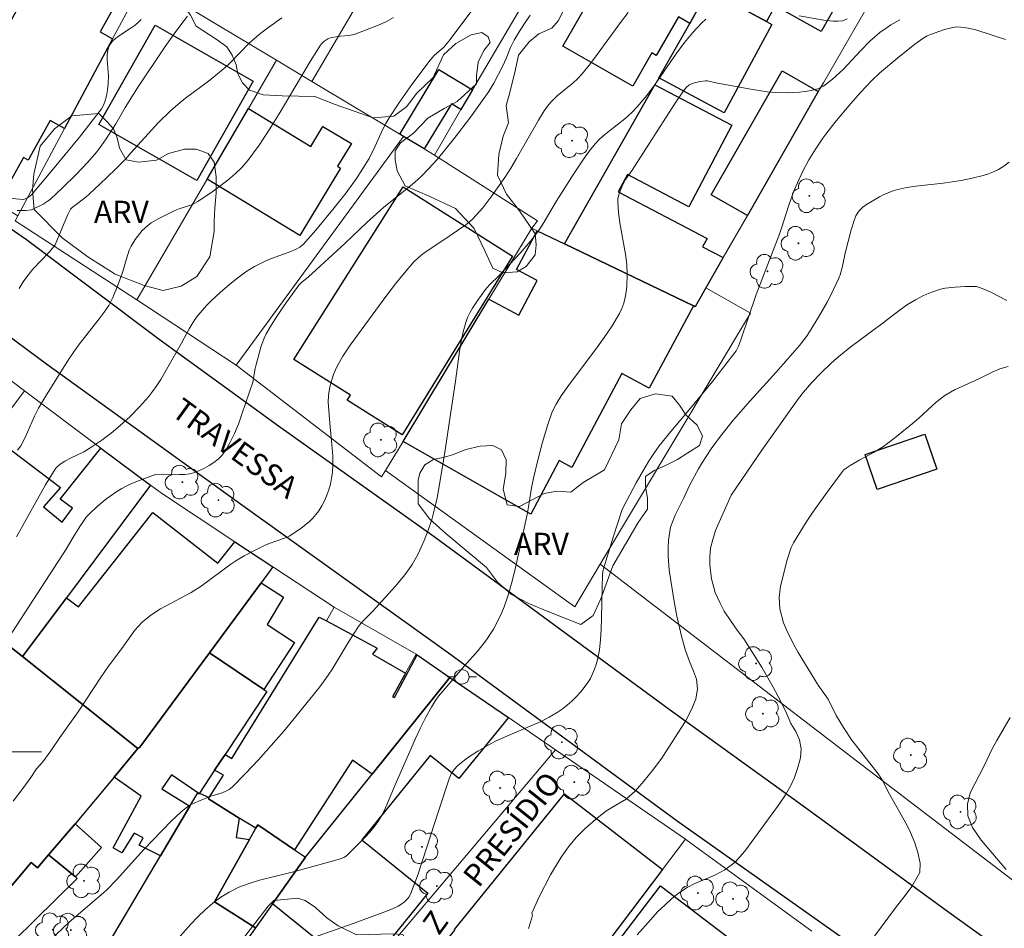
# Model space of a CAD drawing. Units: metres. Extents: x 282146 to 282661, y 1672124 to 1672689.
# Drawn here: x 282403 to 282469, y 1672288 to 1672350 of the extents above; entities that cross this region are included whole.
import ezdxf

# ---------------------------------------------------------------- set-up
doc = ezdxf.new("R2010")
doc.units = ezdxf.units.M
doc.header["$MEASUREMENT"] = 0
for name, color, linetype, lineweight, true_color in [('Arvores_Isoladas', 7, 'Continuous', 18, 0x00ff33), ('Curvas_Intermediarias', 7, 'Continuous', 9, 0x783c14), ('Curvas_Mestras', 7, 'Continuous', 20, 0x783c14), ('Topon_Vegetacao', 7, 'Continuous', 9, 0x00ff33), ('Vegetacao', 7, 'Orla8', 9, 0x00ff33)]:
    doc.layers.add(name, color=color, linetype=linetype, lineweight=lineweight, true_color=true_color)
for name, color, linetype, lineweight in [('Cerca', 8, 'Cerca', 20), ('Edificacoes', 7, 'Continuous', 30), ('Malha_Coordenadas', 7, 'Continuous', 15), ('Muro_Grade', 8, 'Continuous', 20), ('Pavimentacao_Asfaltica_Mfio', 10, 'Continuous', 30), ('Poste', 7, 'Continuous', 9), ('Topon_de_Vias', 7, 'Continuous', 9)]:
    doc.layers.add(name, color=color, linetype=linetype, lineweight=lineweight)
doc.styles.add('Arial', font='arial.ttf', dxfattribs={"height": 1.5})
doc.styles.get("Standard").update_dxf_attribs({"font": 'arial.ttf'})
doc.linetypes.add('Cerca', pattern='A,10,0,["X",Standard,S=1,R=0,X=0,Y=-0.5],0.1', length=10.1)
doc.linetypes.add('Orla8', pattern='A,6,-0.5,["V",Standard,S=1,R=0,X=-0.5,Y=-1],-0.5,6,-0.5,["V",Standard,S=1,R=0,X=-0.5,Y=-1],-0.5', length=14)

# ---------------------------------------------------------------- blocks, each defined once
blk = doc.blocks.new('Arvore')
at = {"layer": 'Arvores_Isoladas'}
blk.add_lwpolyline([(-0.718, 0.493, 0.872324), (-0.722, -0.551, 0.862983), (0.284, -0.827, 0.900105), (0.89, 0.029, 0.863155), (0.262, 0.861, 0.882486)], format="xyb", close=True, dxfattribs=at)
blk.add_circle((0, 0), 0.0286, dxfattribs=at)
blk = doc.blocks.new('Poste')
at = {"layer": 'Poste'}
for points in [[(-0.5, 0), (-1, 0)], [(0.5, 0), (1, 0)]]:
    blk.add_lwpolyline(points, dxfattribs=at)
blk.add_lwpolyline([(0, 0.5, 1), (0, -0.5, 1)], format="xyb", close=True, dxfattribs=at)

msp = doc.modelspace()

# ---------------------------------------------------------------- linework, layer by layer
at = {"layer": 'Cerca', "flags": 128}
for points in [[(282430.638, 1672340.483), (282437.633, 1672336.027), (282437.235, 1672335.528)], [(282402.393, 1672336.359), (282402.213, 1672336.025), (282410.45, 1672330.659), (282417.205, 1672326.228), (282427.061, 1672318.656), (282427.315, 1672319.085)]]:
    msp.add_lwpolyline(points, dxfattribs=at)
at = {"layer": 'Curvas_Intermediarias', "flags": 128}
for points, elevation in [([(282401.176, 1672306.848), (282405.669, 1672313.745), (282406.119, 1672314.518), (282406.599, 1672315.299), (282406.88, 1672315.725), (282407.035, 1672315.924), (282407.205, 1672316.109), (282407.797, 1672316.662), (282408.43, 1672317.18), (282409.096, 1672317.652), (282409.437, 1672317.867), (282409.737, 1672318.033), (282410.048, 1672318.181), (282410.692, 1672318.439), (282411.724, 1672318.815), (282412.233, 1672318.834), (282413.342, 1672318.811), (282413.704, 1672318.825), (282414.055, 1672318.87), (282414.392, 1672318.957), (282414.719, 1672319.082), (282415.049, 1672319.235), (282415.373, 1672319.415), (282415.681, 1672319.621), (282415.966, 1672319.851), (282416.218, 1672320.105), (282416.428, 1672320.38), (282416.773, 1672320.965), (282417.075, 1672321.585), (282417.345, 1672322.232), (282417.591, 1672322.897), (282418.336, 1672325.084), (282418.492, 1672326.01), (282418.535, 1672326.192), (282418.875, 1672327.455), (282419.096, 1672328.064), (282419.236, 1672328.355), (282419.513, 1672328.847), (282419.81, 1672329.331), (282420.448, 1672330.278), (282421.456, 1672331.661), (282421.618, 1672331.841), (282422.091, 1672332.232), (282424.563, 1672334.483), (282426.086, 1672335.936), (282426.705, 1672336.505), (282427.211, 1672336.939), (282428.774, 1672338.193), (282429.284, 1672338.621), (282429.776, 1672339.067), (282430.243, 1672339.537), (282430.843, 1672340.207), (282431.424, 1672340.896), (282431.989, 1672341.601), (282433.08, 1672343.045), (282434.324, 1672344.782), (282434.661, 1672345.354), (282435.267, 1672346.54), (282435.493, 1672347.033), (282435.809, 1672347.782), (282436.049, 1672348.266), (282436.385, 1672348.846), (282436.745, 1672349.414), (282437.133, 1672349.959)], 41), ([(282410.744, 1672349.675), (282410.619, 1672349.533), (282410.337, 1672349.285), (282410.018, 1672349.062), (282409.35, 1672348.639), (282409.044, 1672348.417), (282408.782, 1672348.172), (282408.587, 1672347.893), (282408.483, 1672347.602), (282408.443, 1672347.281), (282408.448, 1672346.938), (282408.542, 1672345.863), (282408.521, 1672345.311), (282408.475, 1672344.899), (282408.404, 1672344.492), (282408.3, 1672344.097), (282408.2, 1672343.854), (282408.066, 1672343.623), (282407.911, 1672343.402), (282406.565, 1672341.705), (282404.636, 1672339.338), (282403.328, 1672337.785), (282403.212, 1672337.681), (282403.077, 1672337.598), (282402.851, 1672337.481), (282402.751, 1672337.47), (282401.537, 1672337.583)], 36), ([(282443.774, 1672350.154), (282443.258, 1672349.469), (282441.743, 1672347.381), (282441.223, 1672346.699), (282440.659, 1672345.999), (282440.359, 1672345.666), (282440.034, 1672345.354), (282439.313, 1672344.797), (282438.968, 1672344.502), (282438.56, 1672344.087), (282438.308, 1672343.791), (282438.084, 1672343.476), (282437.689, 1672342.84), (282436.197, 1672340.236), (282435.812, 1672339.592), (282435.41, 1672338.961), (282434.54, 1672337.711), (282433.914, 1672336.911), (282433.243, 1672336.159), (282433.016, 1672335.945), (282432.771, 1672335.748), (282431.133, 1672334.633), (282430.143, 1672333.983), (282429.827, 1672333.753), (282429.528, 1672333.504), (282429.253, 1672333.231), (282428.616, 1672332.499), (282428.001, 1672331.745), (282427.402, 1672330.973), (282424.915, 1672327.577), (282424.419, 1672326.841), (282424.126, 1672326.331), (282423.996, 1672326.069), (282423.797, 1672325.597), (282423.636, 1672325.106), (282423.57, 1672324.857), (282423.47, 1672324.356), (282423.447, 1672324.147), (282423.442, 1672323.723), (282423.538, 1672322.304), (282423.713, 1672320.61), (282423.751, 1672320.048), (282423.759, 1672319.491), (282423.725, 1672318.94), (282423.669, 1672318.556), (282423.584, 1672318.169), (282423.472, 1672317.784), (282423.336, 1672317.407), (282423.177, 1672317.04), (282422.998, 1672316.689), (282422.8, 1672316.359), (282422.606, 1672316.091), (282422.383, 1672315.839), (282422.138, 1672315.601), (282421.599, 1672315.165), (282421.037, 1672314.781), (282420.79, 1672314.642), (282420.53, 1672314.526), (282419.438, 1672314.14), (282419.173, 1672314.028), (282418.302, 1672313.6), (282417.732, 1672313.293), (282417.179, 1672312.96), (282416.832, 1672312.728), (282414.814, 1672311.232), (282414.154, 1672310.821), (282412.065, 1672309.695), (282411.412, 1672309.281), (282410.822, 1672308.81), (282410.319, 1672308.26), (282409.44, 1672307.018), (282408.548, 1672305.816), (282408.052, 1672305.101), (282406.492, 1672302.723), (282405.24, 1672300.972), (282404.62, 1672300.064), (282404.075, 1672299.336), (282403.648, 1672298.843), (282403.27, 1672298.262), (282402.737, 1672297.508), (282402.074, 1672296.657)], 42), ([(282402.336, 1672336.712), (282402.927, 1672336.719), (282403.323, 1672336.757), (282404.113, 1672337.154), (282404.45, 1672337.37), (282404.604, 1672337.495), (282405.475, 1672338.295), (282406.318, 1672339.13), (282407.132, 1672339.994), (282407.745, 1672340.694), (282407.953, 1672340.962), (282408.346, 1672341.519), (282409.041, 1672342.592), (282409.668, 1672343.716), (282410.513, 1672345.041), (282412.341, 1672347.773), (282412.988, 1672348.704), (282413.434, 1672349.314), (282413.899, 1672349.907)], 37), ([(282427.855, 1672349.805), (282427.38, 1672349.549), (282426.884, 1672349.319), (282426.376, 1672349.107), (282425.197, 1672348.647), (282424.834, 1672348.587), (282424.272, 1672348.547), (282423.667, 1672348.463), (282423.417, 1672348.359), (282423.14, 1672348.176), (282422.982, 1672348.024), (282422.917, 1672347.938), (282422.206, 1672346.824), (282420.181, 1672343.386), (282419.489, 1672342.256), (282418.762, 1672341.155), (282417.985, 1672340.1), (282417.579, 1672339.632), (282417.131, 1672339.198), (282416.651, 1672338.792), (282416.147, 1672338.408), (282415.63, 1672338.041), (282414.591, 1672337.332), (282414.388, 1672337.212), (282414.173, 1672337.115), (282413.263, 1672336.803), (282413.043, 1672336.709), (282411.951, 1672336.184), (282411.437, 1672335.878), (282411.2, 1672335.702), (282410.826, 1672335.355), (282410.653, 1672335.162), (282410.339, 1672334.747), (282410.078, 1672334.307), (282409.948, 1672334.025), (282409.748, 1672333.431), (282409.491, 1672332.513), (282409.18, 1672331.649), (282408.839, 1672330.809), (282408.554, 1672330.283), (282408.242, 1672329.817), (282407.91, 1672329.364), (282406.51, 1672327.591), (282406.177, 1672327.137), (282405.747, 1672326.497), (282404.258, 1672324.095), (282403.803, 1672323.322), (282403.521, 1672322.777), (282402.88, 1672321.332), (282402.597, 1672320.755), (282402.375, 1672320.454)], 39), ([(282402.473, 1672331.44), (282402.746, 1672331.892), (282403.064, 1672332.32), (282403.414, 1672332.73), (282404.532, 1672333.924), (282404.921, 1672334.387), (282405.635, 1672336.135), (282405.774, 1672336.448), (282405.962, 1672336.817), (282406.066, 1672336.923), (282406.992, 1672337.632), (282407.255, 1672337.854), (282407.956, 1672338.509), (282408.99, 1672339.512), (282409.729, 1672340.246), (282410.047, 1672340.62), (282411.93, 1672342.683), (282412.727, 1672343.46), (282413.24, 1672343.904), (282413.77, 1672344.331), (282415.4, 1672345.566), (282416.46, 1672346.42), (282416.797, 1672346.73), (282418.072, 1672348.058), (282418.405, 1672348.373), (282418.755, 1672348.664), (282419.257, 1672349.044), (282420.288, 1672349.782)], 38), ([(282449.045, 1672349.699), (282448.746, 1672349.429), (282448.158, 1672348.799), (282447.608, 1672348.123), (282447.084, 1672347.415), (282445.561, 1672345.23), (282445.032, 1672344.524), (282444.398, 1672343.757), (282444.058, 1672343.395), (282443.551, 1672342.932), (282442.506, 1672342.12), (282442.165, 1672341.844), (282441.84, 1672341.552), (282441.541, 1672341.237), (282441.159, 1672340.767), (282440.797, 1672340.279), (282440.118, 1672339.262), (282438.894, 1672337.335), (282437.991, 1672335.793), (282437.749, 1672335.419), (282437.491, 1672335.059), (282437.159, 1672334.64), (282436.454, 1672333.833), (282434.985, 1672332.266), (282434.429, 1672331.734), (282434.164, 1672331.458), (282433.624, 1672330.714), (282433.219, 1672330.102), (282433.04, 1672329.785), (282432.886, 1672329.459), (282432.764, 1672329.124), (282432.591, 1672328.481), (282432.452, 1672327.826), (282432.339, 1672327.162), (282432.064, 1672325.146), (282431.338, 1672320.335), (282431.006, 1672318.268), (282430.818, 1672317.239), (282430.655, 1672316.493), (282430.453, 1672315.754), (282430.213, 1672315.028), (282429.945, 1672314.337), (282429.652, 1672313.674), (282429.492, 1672313.349), (282429.135, 1672312.72), (282428.936, 1672312.421), (282428.632, 1672312.01), (282427.974, 1672311.221), (282426.439, 1672309.531), (282425.819, 1672308.904), (282425.542, 1672308.565), (282425.149, 1672307.981), (282424.776, 1672307.382), (282423.677, 1672305.569), (282423.286, 1672304.983), (282422.868, 1672304.418), (282421.249, 1672302.402), (282420.417, 1672301.406), (282419.569, 1672300.425), (282418.705, 1672299.463), (282417.825, 1672298.526), (282416.927, 1672297.618), (282416.726, 1672297.457), (282416.498, 1672297.333), (282416.251, 1672297.235), (282415.471, 1672296.995), (282414.591, 1672296.639), (282414.179, 1672296.452), (282413.985, 1672296.341), (282413.803, 1672296.214), (282413.462, 1672295.933), (282412.813, 1672295.325), (282410.934, 1672293.381), (282409.089, 1672291.334), (282408.458, 1672290.678), (282408.204, 1672290.438), (282407.292, 1672289.677), (282405.854, 1672288.424), (282403.753, 1672286.448)], 43), ([(282458.637, 1672349.73), (282458.477, 1672349.641), (282458.307, 1672349.588), (282458.003, 1672349.554), (282457.689, 1672349.553), (282457.04, 1672349.621), (282455.375, 1672349.918)], 43), ([(282462.19, 1672349.662), (282461.579, 1672349.308), (282461.331, 1672349.143), (282460.85, 1672348.785), (282460.168, 1672348.203), (282459.546, 1672347.581), (282458.346, 1672346.289), (282457.639, 1672345.636), (282457.228, 1672345.304), (282457.012, 1672345.161), (282456.788, 1672345.043), (282456.554, 1672344.955), (282456.177, 1672344.86), (282455.788, 1672344.79), (282455.389, 1672344.743), (282454.579, 1672344.707), (282453.776, 1672344.731), (282453.212, 1672344.779), (282452.085, 1672344.942), (282449.836, 1672345.356), (282449.365, 1672345.475), (282449.13, 1672345.516), (282449.014, 1672345.516), (282448.682, 1672345.475), (282448.349, 1672345.398), (282448.032, 1672345.285), (282447.886, 1672345.215), (282447.723, 1672345.092), (282447.521, 1672344.838), (282446.916, 1672343.921), (282444.053, 1672339.461), (282443.589, 1672338.828), (282443.347, 1672338.32), (282443.18, 1672337.913), (282443.118, 1672337.707), (282443.079, 1672337.498), (282443.069, 1672337.288), (282443.119, 1672336.588), (282443.215, 1672335.884), (282443.589, 1672333.764), (282443.679, 1672333.058), (282443.72, 1672332.355), (282443.693, 1672331.586), (282443.646, 1672331.197), (282443.574, 1672330.812), (282443.475, 1672330.437), (282443.345, 1672330.077), (282443.182, 1672329.736), (282442.692, 1672328.906), (282442.152, 1672328.098), (282441.577, 1672327.305), (282439.797, 1672324.948), (282439.235, 1672324.146), (282438.884, 1672323.59), (282438.681, 1672323.202), (282438.593, 1672323.002), (282438.326, 1672322.205), (282437.975, 1672321.004), (282437.659, 1672319.79), (282437.362, 1672318.573), (282437.228, 1672317.904), (282437.067, 1672316.891), (282436.942, 1672316.22), (282436.431, 1672313.812), (282436.065, 1672312.214), (282435.86, 1672311.422), (282435.634, 1672310.638), (282435.361, 1672309.848), (282435.203, 1672309.459), (282434.844, 1672308.701), (282434.643, 1672308.335), (282434.429, 1672307.979), (282434.172, 1672307.602), (282433.596, 1672306.885), (282432.675, 1672305.845), (282431.207, 1672304.128), (282430.927, 1672303.778), (282430.666, 1672303.418), (282430.43, 1672303.042), (282430.052, 1672302.347), (282429.699, 1672301.637), (282429.364, 1672300.916), (282427.899, 1672297.605), (282427.403, 1672296.4), (282427.224, 1672296.007), (282427.027, 1672295.627), (282426.804, 1672295.263), (282426.547, 1672294.908), (282426.266, 1672294.566), (282425.968, 1672294.237), (282424.703, 1672292.981), (282424.537, 1672292.858), (282424.28, 1672292.751), (282423.555, 1672292.543), (282421.002, 1672291.855), (282418.785, 1672291.302), (282418.066, 1672291.083), (282417.371, 1672290.819), (282416.711, 1672290.496), (282416.147, 1672290.144), (282415.607, 1672289.74), (282415.091, 1672289.295), (282414.594, 1672288.817), (282414.117, 1672288.318), (282413.21, 1672287.294)], 44), ([(282437.013, 1672288.018), (282437.137, 1672288.381), (282437.24, 1672288.752), (282437.281, 1672288.917), (282437.234, 1672289.06), (282437.71, 1672290.13), (282438.514, 1672291.664), (282439.244, 1672292.868), (282439.727, 1672293.565), (282440.247, 1672294.199), (282440.853, 1672294.795), (282441.553, 1672295.41), (282442.266, 1672295.987), (282442.947, 1672296.381), (282443.635, 1672296.806), (282444.267, 1672297.364), (282444.849, 1672298.011), (282445.437, 1672298.74), (282446.05, 1672299.583), (282446.334, 1672300.001), (282447.392, 1672301.655), (282447.677, 1672302.124), (282448.079, 1672302.878), (282448.363, 1672303.575), (282448.474, 1672304.285), (282448.405, 1672304.924), (282448.218, 1672305.481), (282447.938, 1672306.121), (282447.676, 1672306.88), (282447.42, 1672307.76), (282447.077, 1672309.197), (282446.896, 1672310.192), (282446.564, 1672312.325), (282446.482, 1672313.294), (282446.487, 1672313.82), (282446.523, 1672314.365), (282446.658, 1672315.251), (282446.967, 1672316.05), (282447.524, 1672317.178), (282447.98, 1672318.148), (282448.549, 1672319.201), (282448.825, 1672319.658), (282449.414, 1672320.553), (282450.044, 1672321.419), (282450.92, 1672322.512), (282452.06, 1672323.819), (282453.805, 1672325.755), (282455.387, 1672327.573), (282455.86, 1672328.178), (282456.076, 1672328.494), (282456.694, 1672329.488), (282457.274, 1672330.51), (282457.546, 1672331.03), (282458.048, 1672332.084), (282458.156, 1672332.36), (282458.314, 1672332.935), (282458.499, 1672333.818), (282458.901, 1672335.414), (282459.1, 1672336.049), (282459.224, 1672336.353), (282459.374, 1672336.611), (282459.469, 1672336.731), (282459.686, 1672336.949), (282459.929, 1672337.128), (282460.81, 1672337.643), (282461.117, 1672337.796), (282461.749, 1672338.052), (282462.072, 1672338.147), (282462.671, 1672338.276), (282463.281, 1672338.372), (282465.134, 1672338.575), (282465.75, 1672338.654), (282466.359, 1672338.758), (282467.102, 1672338.907), (282467.842, 1672339.089), (282468.202, 1672339.203), (282468.548, 1672339.34), (282468.879, 1672339.504), (282469.254, 1672339.738), (282469.612, 1672340.004)], 46), ([(282469.449, 1672330.608), (282468.372, 1672331.181), (282468.007, 1672331.345), (282467.603, 1672331.506), (282467.395, 1672331.556), (282466.618, 1672331.562), (282465.94, 1672331.528), (282465.272, 1672331.443), (282464.946, 1672331.374), (282464.368, 1672331.192), (282463.805, 1672330.948), (282463.26, 1672330.663), (282462.708, 1672330.334), (282462.153, 1672329.943), (282461.072, 1672329.112), (282458.903, 1672327.487), (282458.057, 1672326.811), (282457.559, 1672326.379), (282456.843, 1672325.695), (282456.199, 1672325.021), (282455.663, 1672324.401), (282455.327, 1672323.97), (282452.851, 1672320.465), (282450.76, 1672317.402), (282449.938, 1672315.583), (282449.709, 1672315.007), (282449.518, 1672314.405), (282449.37, 1672313.809), (282449.309, 1672313.227), (282449.316, 1672312.688), (282449.429, 1672311.738), (282449.685, 1672310.821), (282449.996, 1672310.137), (282450.288, 1672309.548), (282450.711, 1672308.903), (282451.177, 1672308.251), (282451.625, 1672307.669), (282452.856, 1672305.707), (282453.614, 1672304.391), (282454.118, 1672303.46), (282454.51, 1672302.631), (282454.809, 1672301.922), (282455.145, 1672301.378), (282455.394, 1672300.821), (282455.5, 1672300.219), (282455.464, 1672299.599), (282455.291, 1672298.953), (282455.063, 1672298.275), (282454.809, 1672297.711), (282454.444, 1672297.096), (282453.961, 1672296.386), (282451.684, 1672293.268), (282451.028, 1672292.519), (282450.321, 1672292.012), (282449.646, 1672291.638), (282448.301, 1672291.085), (282447.774, 1672290.812), (282447.254, 1672290.469), (282446.739, 1672290.057), (282446.256, 1672289.613), (282445.773, 1672289.144), (282445.303, 1672288.637), (282444.393, 1672287.591)], 47), ([(282469.537, 1672326.143), (282468.985, 1672325.984), (282468.47, 1672325.761), (282467.558, 1672325.31), (282465.902, 1672324.565), (282465.239, 1672324.164), (282464.669, 1672323.719), (282463.516, 1672322.664), (282463.171, 1672322.362), (282461.971, 1672321.388), (282461.081, 1672320.714), (282460.456, 1672320.324), (282459.476, 1672319.8), (282458.835, 1672319.433), (282458.553, 1672319.245), (282458.38, 1672319.101), (282458.232, 1672318.935), (282457.261, 1672317.608), (282456.307, 1672316.262), (282455.848, 1672315.578), (282455.407, 1672314.885), (282454.989, 1672314.181), (282454.821, 1672313.854), (282454.562, 1672313.018), (282454.118, 1672311.232), (282454.014, 1672310.465), (282454.058, 1672309.699), (282454.32, 1672308.762), (282454.513, 1672308.274), (282455.017, 1672307.268), (282455.315, 1672306.749), (282456.671, 1672304.534), (282457.348, 1672303.566), (282457.883, 1672302.465), (282458.381, 1672301.655), (282458.953, 1672300.807), (282460.724, 1672298.51), (282461.022, 1672298.054), (282461.507, 1672297.13), (282462.689, 1672295.016), (282462.919, 1672294.541), (282463.218, 1672293.832), (282463.424, 1672293.18), (282463.586, 1672292.459), (282463.55, 1672291.813), (282463.006, 1672290.862), (282462.498, 1672290.165), (282461.972, 1672289.512), (282461.446, 1672288.821), (282460.418, 1672287.414)], 48), ([(282469.688, 1672302.34), (282468.773, 1672300.781), (282468.47, 1672300.204), (282467.913, 1672299.051), (282466.973, 1672297.226), (282466.776, 1672296.466), (282466.814, 1672295.655), (282467.12, 1672294.864), (282467.71, 1672294.01), (282469.413, 1672292.023)], 49)]:
    msp.add_lwpolyline(points, dxfattribs=dict(at, elevation=elevation))
at = {"layer": 'Curvas_Mestras', "flags": 128}
for points, elevation in [([(282402.309, 1672314.586), (282404.271, 1672318.125), (282404.576, 1672318.642), (282404.97, 1672319.249), (282405.056, 1672319.342), (282405.253, 1672319.507), (282405.577, 1672319.717), (282406.002, 1672319.937), (282406.877, 1672320.341), (282407.418, 1672320.682), (282408.079, 1672321.139), (282408.721, 1672321.624), (282409.334, 1672322.14), (282410.003, 1672322.757), (282410.647, 1672323.405), (282411.25, 1672324.087), (282411.53, 1672324.443), (282411.812, 1672324.84), (282412.077, 1672325.252), (282413.478, 1672327.711), (282414.01, 1672328.699), (282414.397, 1672329.332), (282414.616, 1672329.628), (282415.179, 1672330.272), (282415.48, 1672330.579), (282416.111, 1672331.168), (282416.763, 1672331.729), (282417.299, 1672332.156), (282417.86, 1672332.555), (282418.442, 1672332.917), (282419.075, 1672333.245), (282419.418, 1672333.39), (282420.825, 1672333.909), (282421.258, 1672334.091), (282421.519, 1672334.227), (282421.743, 1672334.408), (282422.598, 1672335.385), (282423.843, 1672336.893), (282424.644, 1672337.92), (282425.351, 1672338.898), (282425.792, 1672339.57), (282426.207, 1672340.258), (282426.605, 1672341.035), (282427.152, 1672342.228), (282427.35, 1672342.617), (282427.568, 1672342.994), (282428.316, 1672344.142), (282429.106, 1672345.267), (282430.344, 1672346.911), (282430.632, 1672347.222), (282431.269, 1672347.792), (282431.626, 1672348.205), (282433.748, 1672351.048)], 40), ([(282419.347, 1672286.321), (282425.186, 1672288.392), (282427.464, 1672289.228), (282427.834, 1672289.377), (282428.191, 1672289.548), (282428.359, 1672289.647), (282428.621, 1672289.842), (282428.813, 1672290.043), (282428.898, 1672290.156), (282429.039, 1672290.398), (282429.093, 1672290.524), (282429.481, 1672291.603), (282429.851, 1672292.692), (282430.912, 1672295.982), (282431.645, 1672298.164), (282431.784, 1672298.505), (282431.972, 1672298.818), (282432.201, 1672299.057), (282432.362, 1672299.198), (282432.88, 1672299.588), (282433.583, 1672300.058), (282434.479, 1672300.576), (282434.835, 1672300.755), (282435.554, 1672301.079), (282437.301, 1672301.81), (282437.872, 1672302.07), (282438.427, 1672302.353), (282438.961, 1672302.668), (282439.302, 1672302.902), (282439.634, 1672303.16), (282439.952, 1672303.44), (282440.255, 1672303.737), (282440.54, 1672304.049), (282440.803, 1672304.373), (282441.043, 1672304.706), (282441.216, 1672304.988), (282441.369, 1672305.288), (282441.501, 1672305.602), (282441.614, 1672305.926), (282441.707, 1672306.256), (282441.835, 1672306.921), (282441.911, 1672307.623), (282441.956, 1672308.331), (282441.979, 1672309.043), (282442.003, 1672311.19), (282442.03, 1672311.972), (282442.064, 1672312.248), (282442.266, 1672312.945), (282442.793, 1672314.627), (282443.355, 1672316.366), (282443.473, 1672316.668), (282444.33, 1672318.256), (282444.899, 1672319.267), (282445.201, 1672319.76), (282445.519, 1672320.241), (282445.887, 1672320.749), (282446.672, 1672321.73), (282447.896, 1672323.17), (282449.487, 1672325.123), (282450.274, 1672326.107), (282451.103, 1672327.206), (282451.268, 1672327.529), (282451.399, 1672327.87), (282452.468, 1672331.015), (282453.998, 1672334.996), (282454.178, 1672335.511), (282454.682, 1672337.071), (282455.043, 1672338.099), (282455.249, 1672338.602), (282455.62, 1672339.384), (282456.037, 1672340.147), (282456.489, 1672340.889), (282456.979, 1672341.622), (282457.244, 1672341.985), (282457.797, 1672342.695), (282458.867, 1672343.986), (282459.522, 1672344.713), (282460.294, 1672345.529), (282460.812, 1672346.031), (282462.06, 1672347.072), (282463.22, 1672347.993), (282463.824, 1672348.435), (282464.047, 1672348.562), (282464.281, 1672348.667), (282465.223, 1672348.992), (282465.782, 1672349.135), (282466.06, 1672349.168), (282466.336, 1672349.163), (282466.841, 1672349.087), (282467.345, 1672348.965), (282469.36, 1672348.314)], 45)]:
    msp.add_lwpolyline(points, dxfattribs=dict(at, elevation=elevation))
at = {"layer": 'Edificacoes', "flags": 128}
for points in [[(282455.18, 1672362.116), (282456.634, 1672361.296), (282457.588, 1672362.994), (282456.14, 1672363.807), (282458.581, 1672368.099), (282465.672, 1672364.384), (282456.872, 1672348.855), (282453.747, 1672350.61), (282453.149, 1672349.541), (282450.508, 1672350.952), (282451.462, 1672352.657), (282450.208, 1672353.363), (282450.978, 1672354.724), (282452.189, 1672356.854), (282452.329, 1672357.104), (282453.679, 1672359.475)], [(282408.821, 1672348.371), (282405.56, 1672342.289), (282404.576, 1672342.83), (282403.095, 1672340.141), (282402.767, 1672340.322), (282401.599, 1672338.2), (282397.483, 1672340.467), (282398.735, 1672342.741), (282398.282, 1672342.99), (282410.132, 1672364.517), (282411.182, 1672363.987), (282415.344, 1672361.866), (282413.992, 1672359.413), (282414.564, 1672359.095), (282411.152, 1672352.723), (282410.362, 1672353.156), (282407.984, 1672348.837)], [(282443.765, 1672354.043), (282448.067, 1672351.712), (282448.297, 1672351.582), (282447.789, 1672350.691), (282448.467, 1672350.302), (282447.957, 1672349.411), (282447.18, 1672349.859), (282445.675, 1672347.238), (282445.384, 1672347.405), (282444.085, 1672345.143), (282439.348, 1672347.864), (282441.568, 1672351.729), (282443.187, 1672350.8), (282443.834, 1672351.927), (282442.871, 1672352.48)], [(282453.149, 1672349.541), (282453.512, 1672349.339), (282450.283, 1672343.333), (282445.856, 1672345.71), (282447.957, 1672349.411), (282448.467, 1672350.302), (282448.987, 1672351.212), (282449.227, 1672351.642), (282450.508, 1672350.952)], [(282411.703, 1672349.281), (282418.351, 1672345.495), (282414.52, 1672338.763), (282407.872, 1672342.545)], [(282429.95, 1672340.898), (282428.539, 1672341.748), (282428.299, 1672341.888), (282430.945, 1672346.282), (282433.231, 1672344.91), (282432.441, 1672343.559), (282431.79, 1672343.957)], [(282456.67, 1672344.79), (282451.858, 1672336.376), (282449.406, 1672337.776), (282454.227, 1672346.191)], [(282450.228, 1672333.525), (282449.047, 1672331.464), (282448.327, 1672330.194), (282448.197, 1672330.264), (282439.464, 1672334.456), (282445.586, 1672345.24), (282450.797, 1672342.499), (282447.893, 1672336.979), (282443.727, 1672339.17), (282443.108, 1672337.994), (282449.123, 1672334.829), (282448.824, 1672334.26)], [(282415.224, 1672338.837), (282418.025, 1672343.629), (282422.259, 1672341.064), (282423.081, 1672342.423), (282425.005, 1672341.26), (282424.072, 1672339.717), (282424.28, 1672339.591), (282421.522, 1672335.029)], [(282428.509, 1672338.317), (282435.932, 1672333.631), (282428.461, 1672321.506), (282424.732, 1672323.847), (282424.948, 1672324.188), (282421.115, 1672326.608)], [(282428.509, 1672321.06), (282434.331, 1672330.714), (282436.359, 1672329.63), (282437.605, 1672331.968), (282436.201, 1672332.716), (282437.603, 1672335.346), (282439.464, 1672334.456), (282448.197, 1672330.264), (282445.209, 1672324.659), (282443.341, 1672325.654), (282439.957, 1672319.3), (282439.09, 1672319.762), (282437.171, 1672316.127)], [(282460.652, 1672317.789), (282459.847, 1672320.168), (282463.9, 1672321.547), (282464.709, 1672319.171)], [(282417.105, 1672314.258), (282419.686, 1672312.547), (282418.895, 1672311.466), (282415.384, 1672306.715), (282410.662, 1672300.323), (282410.538, 1672300.234), (282402.699, 1672306.474), (282405.68, 1672310.456), (282406.501, 1672309.846), (282411.555, 1672316.247), (282415.951, 1672312.796)], [(282415.384, 1672306.715), (282418.895, 1672311.466), (282420.398, 1672310.499), (282419.306, 1672308.635), (282421.162, 1672307.413), (282419.065, 1672304.224)], [(282429.48, 1672306.575), (282431.69, 1672305.054), (282426.418, 1672298.501), (282425.086, 1672299.431), (282421.146, 1672293.369), (282418.655, 1672295.05), (282418.525, 1672294.82), (282417.405, 1672295.51), (282415.314, 1672296.817), (282415.364, 1672296.901), (282416.345, 1672298.431), (282415.734, 1672298.751), (282416.444, 1672299.832), (282416.895, 1672299.551), (282422.828, 1672309.149), (282423.317, 1672308.885), (282426.753, 1672307.047), (282426.435, 1672306.622), (282428.669, 1672305.344), (282427.787, 1672303.738), (282427.939, 1672303.692)], [(282410.538, 1672300.234), (282408.931, 1672298.281), (282406.27, 1672295.13), (282404.48, 1672293.019), (282403.729, 1672292.139), (282403.29, 1672292.5), (282401.987, 1672290.938), (282401.799, 1672291.098), (282396.392, 1672295.772), (282401.359, 1672301.943), (282400.888, 1672302.341), (282395.462, 1672296.041), (282393.237, 1672298.099), (282393.826, 1672298.751), (282393.876, 1672298.711), (282401.298, 1672307.585), (282402.699, 1672306.474)], [(282410.538, 1672300.234), (282410.662, 1672300.323), (282415.384, 1672306.715), (282419.065, 1672304.224), (282419.266, 1672304.094), (282416.444, 1672299.832), (282415.734, 1672298.751), (282414.714, 1672297.211), (282414.682, 1672297.165), (282414.604, 1672297.221), (282412.806, 1672298.45), (282412.158, 1672297.496), (282414.064, 1672296.31), (282412.073, 1672292.949), (282410.629, 1672293.685), (282410.881, 1672294.173), (282410.281, 1672294.5), (282409.445, 1672293.144), (282408.866, 1672293.497), (282410.751, 1672297.008), (282408.931, 1672298.281)], [(282431.69, 1672305.054), (282435.652, 1672302.333), (282432.3, 1672298.186), (282430.344, 1672299.766), (282425.719, 1672294.039), (282430.191, 1672290.428), (282425.674, 1672284.833), (282419.656, 1672289.698), (282421.897, 1672292.869), (282426.418, 1672298.501)], [(282418.505, 1672288.067), (282414.974, 1672283.075), (282412.213, 1672284.746), (282412.853, 1672285.827), (282411.943, 1672286.387), (282411.242, 1672285.326), (282408.521, 1672286.967), (282412.073, 1672292.949), (282414.064, 1672296.31), (282414.604, 1672297.221), (282414.682, 1672297.165), (282414.714, 1672297.211), (282415.364, 1672296.901), (282415.314, 1672296.817), (282417.405, 1672295.51), (282417.199, 1672294.19), (282418.095, 1672294.05), (282415.718, 1672289.834)], [(282446.106, 1672292.029), (282438.834, 1672282.405), (282437.013, 1672283.886), (282435.629, 1672282.186), (282435.936, 1672281.935), (282435.1, 1672280.908), (282434.77, 1672281.177), (282433.688, 1672279.848), (282428.74, 1672283.878), (282432.031, 1672287.917), (282431.992, 1672287.954), (282439.457, 1672297.156)], [(282404.48, 1672293.019), (282406.27, 1672295.13), (282408.061, 1672293.513), (282406.29, 1672291.529)], [(282421.897, 1672292.869), (282419.656, 1672289.698), (282418.505, 1672288.067), (282415.718, 1672289.834), (282418.095, 1672294.05), (282418.525, 1672294.82), (282418.655, 1672295.05), (282421.146, 1672293.369)], [(282403.729, 1672292.139), (282404.48, 1672293.019), (282406.29, 1672291.529), (282406.423, 1672291.421), (282400.675, 1672285.777), (282398.627, 1672287.657), (282399.248, 1672288.327), (282401.799, 1672291.098), (282401.987, 1672290.938), (282403.29, 1672292.5)], [(282453.919, 1672284.866), (282452.889, 1672283.535), (282443.915, 1672271.961), (282441.414, 1672268.74), (282440.854, 1672269.18), (282438.123, 1672271.331), (282435.542, 1672273.371), (282433.331, 1672275.122), (282437.443, 1672280.564), (282441.44, 1672277.568), (282442.755, 1672279.314), (282441.662, 1672280.147), (282442.655, 1672281.451), (282440.193, 1672283.326), (282445.976, 1672290.916)]]:
    msp.add_lwpolyline(points, close=True, dxfattribs=at)
msp.add_lwpolyline([(282401.915, 1672320.498), (282405.276, 1672317.926), (282404.134, 1672316.629), (282405.392, 1672315.593), (282406.093, 1672316.534), (282405.267, 1672317.148), (282408.021, 1672320.61), (282411.392, 1672318.089), (282405.68, 1672310.456), (282402.699, 1672306.474), (282401.298, 1672307.585)], dxfattribs=at)
at = {"layer": 'Malha_Coordenadas', "flags": 128}
msp.add_lwpolyline([(282404, 1672300), (282396, 1672300)], dxfattribs=at)
at = {"layer": 'Muro_Grade', "flags": 128}
for points in [[(282422.33, 1672345.475), (282427.329, 1672353.993), (282429.43, 1672357.565), (282433.481, 1672364.477), (282435.262, 1672367.499), (282438.033, 1672372.22), (282440.794, 1672376.932), (282443.307, 1672381.215)], [(282428.539, 1672341.748), (282429.95, 1672340.898), (282430.638, 1672340.483), (282432.441, 1672343.559), (282433.231, 1672344.91), (282438.283, 1672353.543), (282439.464, 1672355.554), (282451.989, 1672376.944)], [(282449.047, 1672331.464), (282450.228, 1672333.525), (282451.858, 1672336.376), (282456.67, 1672344.79), (282457.012, 1672345.382), (282470.065, 1672368.05)], [(282394.142, 1672341.247), (282402.393, 1672336.359), (282405.56, 1672342.289), (282408.821, 1672348.371), (282410.937, 1672352.32)], [(282410.937, 1672352.32), (282419.938, 1672346.911)], [(282439.464, 1672334.456), (282445.586, 1672345.24), (282445.856, 1672345.71), (282447.957, 1672349.411), (282448.467, 1672350.302), (282448.987, 1672351.212)], [(282419.938, 1672346.911), (282418.025, 1672343.629), (282415.224, 1672338.837), (282410.45, 1672330.659)], [(282419.938, 1672346.911), (282422.33, 1672345.475)], [(282422.33, 1672345.475), (282428.299, 1672341.888), (282428.539, 1672341.748)], [(282417.205, 1672326.228), (282428.539, 1672341.748)], [(282441.88, 1672312.728), (282440.152, 1672309.842), (282427.315, 1672319.085), (282428.509, 1672321.06), (282434.331, 1672330.714), (282437.235, 1672335.528), (282437.603, 1672335.346), (282439.464, 1672334.456)], [(282449.047, 1672331.464), (282448.327, 1672330.194), (282448.197, 1672330.264), (282439.464, 1672334.456)], [(282441.88, 1672312.728), (282452.08, 1672329.76), (282449.047, 1672331.464)], [(282395.336, 1672330.154), (282402.848, 1672324.488)], [(282387.453, 1672303.944), (282389.103, 1672306.145), (282389.403, 1672306.545), (282391.015, 1672308.695), (282392.865, 1672311.166), (282394.406, 1672313.217), (282402.848, 1672324.488)], [(282402.848, 1672324.488), (282408.021, 1672320.61), (282411.392, 1672318.089)], [(282411.392, 1672318.089), (282405.68, 1672310.456), (282402.699, 1672306.474)], [(282419.686, 1672312.547), (282417.105, 1672314.258), (282412.128, 1672317.54), (282411.392, 1672318.089)], [(282410.538, 1672300.234), (282410.662, 1672300.323), (282415.384, 1672306.715), (282418.895, 1672311.466), (282419.686, 1672312.547)], [(282419.686, 1672312.547), (282423.843, 1672309.808)], [(282483.483, 1672280.871), (282459.263, 1672299.4), (282441.88, 1672312.728)], [(282423.843, 1672309.808), (282423.317, 1672308.885)], [(282423.843, 1672309.808), (282429.392, 1672306.625), (282429.48, 1672306.575), (282431.69, 1672305.054)], [(282402.699, 1672306.474), (282401.298, 1672307.585), (282393.876, 1672298.711), (282393.826, 1672298.751), (282391.265, 1672300.752)], [(282402.699, 1672306.474), (282410.538, 1672300.234)], [(282429.392, 1672306.625), (282428.669, 1672305.344)], [(282414.974, 1672283.075), (282418.505, 1672288.067), (282419.656, 1672289.698), (282421.897, 1672292.869), (282426.418, 1672298.501), (282431.69, 1672305.054)], [(282431.69, 1672305.054), (282435.652, 1672302.333), (282438.839, 1672300.139)], [(282410.538, 1672300.234), (282408.931, 1672298.281), (282406.27, 1672295.13), (282404.48, 1672293.019), (282403.729, 1672292.139), (282403.29, 1672292.5), (282401.987, 1672290.938), (282401.799, 1672291.098), (282399.248, 1672288.327)], [(282438.839, 1672300.139), (282421.236, 1672279.292), (282414.974, 1672283.075)], [(282438.839, 1672300.139), (282447.655, 1672294.081)], [(282433.331, 1672275.122), (282437.443, 1672280.564), (282438.834, 1672282.405), (282446.106, 1672292.029), (282447.655, 1672294.081)], [(282447.655, 1672294.081), (282447.769, 1672293.997), (282456.24, 1672287.853)]]:
    msp.add_lwpolyline(points, dxfattribs=at)
at = {"layer": 'Pavimentacao_Asfaltica_Mfio', "flags": 128}
for points in [[(282473.078, 1672276.974), (282462.374, 1672284.489), (282447.098, 1672295.308), (282431.586, 1672306.692), (282417.491, 1672316.803), (282404.434, 1672326.227), (282397.223, 1672331.575), (282389.456, 1672337.385), (282382.522, 1672342.323)], [(282477.827, 1672280.278), (282465.522, 1672289.105), (282455.398, 1672296.508), (282446.563, 1672302.877), (282430.617, 1672314.596), (282420.077, 1672322.084), (282411.973, 1672327.969), (282402.986, 1672334.728), (282399.345, 1672337.238)]]:
    msp.add_lwpolyline(points, dxfattribs=at)
at = {"layer": 'Vegetacao', "flags": 128}
for points in [[(282414.483, 1672349.212), (282414.097, 1672349.968), (282413.711, 1672350.482), (282413.084, 1672351.06), (282412.585, 1672351.478), (282412.248, 1672352.057), (282411.733, 1672352.684), (282411.411, 1672353.471), (282411.411, 1672354.066), (282411.443, 1672354.661), (282411.7, 1672355.191), (282412.198, 1672355.867), (282412.664, 1672356.317), (282413.114, 1672356.623), (282415.204, 1672357.218), (282416.184, 1672357.54), (282416.505, 1672357.974), (282417.036, 1672358.521), (282417.341, 1672359.019), (282418.096, 1672360.193), (282419.028, 1672360.531), (282419.462, 1672360.402), (282419.72, 1672359.679), (282419.27, 1672358.055), (282419.013, 1672357.187), (282419.126, 1672356.496), (282419.56, 1672356.287), (282420.573, 1672356.255), (282421.473, 1672356.175), (282422.197, 1672355.693), (282422.631, 1672354.97), (282422.631, 1672354.247), (282422.632, 1672353.523), (282422.937, 1672352.768), (282423.677, 1672352.206), (282424.336, 1672352.206), (282425.043, 1672352.865), (282425.638, 1672353.782), (282425.975, 1672354.569), (282426.586, 1672355.229), (282427.261, 1672355.792), (282427.952, 1672356.322), (282428.578, 1672356.612), (282429.382, 1672356.516), (282430.315, 1672356.259), (282431.971, 1672356.083), (282433.032, 1672355.456), (282433.852, 1672355.537), (282434.575, 1672355.408), (282435.749, 1672355.023), (282436.472, 1672354.798), (282437.903, 1672354.284), (282438.851, 1672355.088), (282439.767, 1672356.102), (282440.811, 1672358.626), (282441.438, 1672359.703), (282442.112, 1672360.362), (282443.382, 1672360.588), (282444.009, 1672360.395), (282444.347, 1672360.299), (282444.347, 1672359.656), (282444.347, 1672358.981), (282444.107, 1672358.08), (282442.854, 1672355.829), (282442.484, 1672354.173), (282441.906, 1672353.161), (282441.119, 1672352.357), (282440.122, 1672351.504), (282439.528, 1672350.588), (282439.062, 1672349.607), (282438.596, 1672349.092), (282437.728, 1672348.706), (282437.053, 1672348.159), (282436.33, 1672347.259), (282436.121, 1672346.198), (282435.736, 1672344.622), (282435.511, 1672343.835), (282435.657, 1672342.661), (282435.303, 1672341.761), (282434.998, 1672340.507), (282434.918, 1672339.108), (282435.53, 1672337.822), (282436.398, 1672336.698), (282437.476, 1672335.139), (282437.54, 1672334.383), (282437.46, 1672333.724), (282436.866, 1672332.92), (282436.239, 1672332.55), (282435.274, 1672332.501), (282434.599, 1672332.807), (282434.068, 1672333.98), (282433.328, 1672335.491), (282432.074, 1672336.857), (282430.321, 1672337.66), (282428.649, 1672338.399), (282428.118, 1672339.411), (282427.973, 1672340.151), (282427.973, 1672340.778), (282428.343, 1672341.308), (282429.227, 1672341.968), (282430.191, 1672342.981), (282431.3, 1672343.64), (282432.184, 1672344.107), (282433.485, 1672345.313), (282433.485, 1672345.859), (282433.614, 1672346.776), (282433.983, 1672347.564), (282434.417, 1672348.11), (282434.288, 1672348.496), (282433.854, 1672348.801), (282433.131, 1672348.624), (282432.086, 1672348.045), (282431.266, 1672347.289), (282430.56, 1672345.746), (282429.435, 1672344.652), (282428.76, 1672343.784), (282427.876, 1672343.125), (282426.477, 1672342.995), (282423.905, 1672343.911), (282422.522, 1672344.441), (282420.32, 1672344.504), (282419.034, 1672344.568), (282418.102, 1672344.889), (282417.619, 1672345.388), (282417.314, 1672345.982), (282417.185, 1672346.593), (282416.927, 1672347.252), (282416.557, 1672347.831), (282415.914, 1672348.297)], [(282407.894, 1672343.294), (282408.457, 1672342.732), (282408.875, 1672342.266), (282409.117, 1672341.655), (282409.278, 1672340.948), (282409.744, 1672340.16), (282410.564, 1672340), (282411.786, 1672340.145), (282412.605, 1672340.579), (282413.698, 1672340.869), (282414.486, 1672340.869), (282415.306, 1672340.596), (282415.708, 1672340.002), (282415.837, 1672339.005), (282415.837, 1672337.928), (282415.741, 1672336.883), (282415.71, 1672335.967), (282415.71, 1672335.292), (282415.405, 1672333.571), (282414.537, 1672332.253), (282413.477, 1672331.593), (282412.239, 1672331.288), (282410.953, 1672331.641), (282408.991, 1672332.412), (282407.142, 1672333.568), (282405.406, 1672334.87), (282403.492, 1672336.798), (282403.379, 1672338.116), (282403.475, 1672339.193), (282403.909, 1672341.074), (282404.873, 1672342.248), (282406.046, 1672343.133)], [(282429.539, 1672316.833), (282429.538, 1672318.424), (282429.649, 1672318.909), (282429.981, 1672319.477), (282430.578, 1672319.83), (282431.312, 1672319.996), (282431.931, 1672320.174), (282432.763, 1672320.515), (282433.732, 1672320.73), (282434.597, 1672320.784), (282435.179, 1672320.494), (282435.511, 1672319.802), (282435.485, 1672318.883), (282435.292, 1672317.831), (282435.583, 1672316.752), (282436.403, 1672316.641), (282438.078, 1672317.528), (282438.947, 1672317.679), (282439.9, 1672317.624), (282440.73, 1672318.261), (282442.183, 1672319.134), (282443.138, 1672321.155), (282443.315, 1672322.251), (282443.965, 1672323.206), (282444.601, 1672323.968), (282445.626, 1672324.286), (282446.761, 1672324.135), (282447.252, 1672323.519), (282447.695, 1672322.868), (282448.456, 1672322.163), (282448.826, 1672321.411), (282448.604, 1672320.788), (282447.833, 1672320.28), (282447.127, 1672319.836), (282446.214, 1672319.379), (282445.55, 1672319.075), (282444.962, 1672318.668), (282444.957, 1672318.024), (282445.096, 1672317.18), (282445.096, 1672316.46), (282444.446, 1672315.56), (282442.73, 1672312.611), (282441.914, 1672310.382), (282441.402, 1672309.261), (282440.572, 1672308.637), (282438.282, 1672309.553), (282437.097, 1672310.048), (282435.874, 1672310.68), (282434.924, 1672311.506), (282434.162, 1672312.503), (282431.421, 1672314.813), (282430.327, 1672315.782)], [(282419.359, 1672289.535), (282419.755, 1672289.915), (282421.358, 1672290.081), (282421.87, 1672289.916), (282422.581, 1672289.453), (282423.341, 1672288.743), (282424.118, 1672288.215), (282425.357, 1672287.604), (282427.819, 1672287.671), (282428.496, 1672287.621), (282428.942, 1672286.729), (282428.943, 1672285.523), (282428.762, 1672284.433), (282428.431, 1672283.425), (282428.581, 1672282.268), (282428.647, 1672280.897), (282428.615, 1672279.509), (282428.103, 1672278.386), (282427.194, 1672277.46), (282426.071, 1672276.7), (282424.948, 1672276.468), (282423.56, 1672276.451), (282422.684, 1672276.731), (282421.726, 1672277.177), (282420.999, 1672277.557), (282419.611, 1672278.102), (282418.107, 1672278.531), (282416.967, 1672278.795), (282415.959, 1672279.389), (282415.892, 1672282.247), (282416.156, 1672283.272), (282416.189, 1672284.147), (282416.518, 1672285.535), (282417.162, 1672286.692), (282418.15, 1672287.96)]]:
    msp.add_lwpolyline(points, close=True, dxfattribs=at)

# ---------------------------------------------------------------- block references
at = {"layer": 'Arvores_Isoladas'}
for p in [(282439.978, 1672341.455), (282456.064, 1672337.718), (282455.321, 1672334.499), (282453.22, 1672332.594), (282427.011, 1672321.162), (282413.551, 1672318.299), (282415.994, 1672317.077), (282452.445, 1672305.993), (282452.917, 1672302.592), (282439.275, 1672300.665), (282462.944, 1672299.786), (282440.123, 1672297.949), (282435.106, 1672297.551), (282466.316, 1672295.931), (282429.802, 1672293.566), (282406.878, 1672291.254), (282430.802, 1672290.906), (282448.508, 1672290.429), (282450.889, 1672290.035), (282404.761, 1672287.939), (282405.982, 1672287.916)]:
    msp.add_blockref('Arvore', p, dxfattribs=at)
at = {"layer": 'Poste'}
msp.add_blockref('Poste', (282432.495, 1672305.091), dxfattribs=at)

# ---------------------------------------------------------------- texts
at = {"layer": 'Topon_de_Vias', "style": 'Arial'}
for s, rotation, p in [('TRAVESSA', 324.05932, (282412.707, 1672322.88)), ('PRESÍDIO', 51.37137, (282433.638, 1672290.72)), ('Z', 53.95495, (282430.936, 1672287.494))]:
    msp.add_text(s, height=1.5, rotation=rotation, dxfattribs=at).set_placement(p)
at = {"layer": 'Topon_Vegetacao', "style": 'Arial'}
for p in [(282407.552, 1672335.88), (282436.036, 1672313.362)]:
    msp.add_text('ARV', height=1.5, dxfattribs=at).set_placement(p)

doc.saveas('drawing.dxf')
